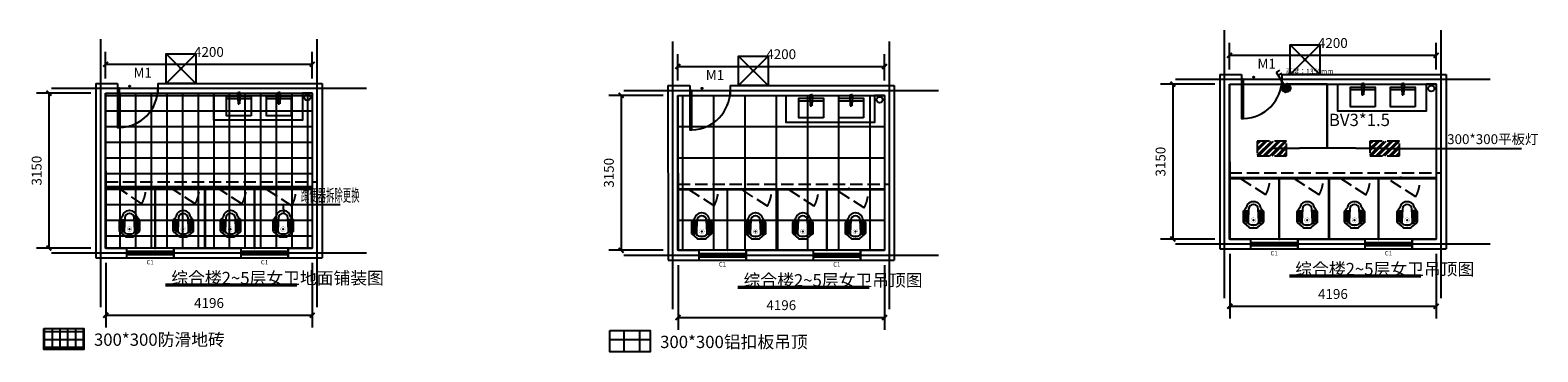
# Model space of a CAD drawing. Extents: x -37451 to 107551, y -114382 to 7509.
# Drawn here: x 76908 to 107551, y -6488 to 57 of the extents above; entities that cross this region are included whole.
import ezdxf
from ezdxf.enums import TextEntityAlignment as Align

# ---------------------------------------------------------------- set-up
doc = ezdxf.new("R2010")
doc.units = 0
doc.header["$LTSCALE"] = 1000
doc.header["$MEASUREMENT"] = 0
doc.linetypes.add('DASH', pattern=[0.35, 0.25, -0.1])
for name, color, linetype in [('AXIS', 3, 'Continuous'), ('BALCONY', 6, 'Continuous'), ('BEAM', 4, 'Continuous'), ('CAMERA', 6, 'Continuous'), ('DIM_ELEV', 3, 'Continuous'), ('DOTE', 1, 'Continuous'), ('EQUIP-照明', 3, 'Continuous'), ('H活动家具', 4, 'Continuous'), ('J洁具', 4, 'Continuous'), ('ROAD', 2, 'Continuous'), ('TEL_TEXT', 7, 'Continuous'), ('TEXT_污水', 7, 'Continuous'), ('WALL', 9, 'Continuous'), ('WINDOW', 4, 'Continuous'), ('WINDOW_TEXT', 7, 'Continuous')]:
    doc.layers.add(name, color=color, linetype=linetype)
doc.layers.add('DATA_PROP', color=1, linetype='Continuous', plot=False)
doc.layers.add('DIM_MODI', color=6, linetype='Continuous', plot=False)
doc.layers.add('建-洁具', color=210, linetype='Continuous', transparency=0.4)
doc.styles.add('_TEL_DIM', font='SIMPLEX', dxfattribs={"width": 0.8, "height": 3.5, "bigfont": 'HZTXT'})
doc.styles.add('CADReader_TextStyle', font='tssdeng.shx', dxfattribs={"height": 0.2, "bigfont": 'gbcbig.shx'})
doc.styles.get("Standard").update_dxf_attribs({"font": 'gbenor.shx', "bigfont": 'gbcbig.shx'})
doc.styles.add('YD_text', font='txt', dxfattribs={"height": 2})
doc.dimstyles.get("Standard").update_dxf_attribs({"dimscale": 100, "dimtxt": 3.5, "dimasz": 1, "dimexe": 2.5, "dimexo": 3, "dimgap": 1.5, "dimtad": 1, "dimdec": 0, "dimzin": 0, "dimdsep": 46, "dimtxsty": 'Standard', "dimblk": 'ARCHTICK', "dimcen": 0.09, "dimadec": 0, "dimazin": 0, "dimtfac": 1, "dimtdec": 0, "dimtix": 1, "dimtmove": 2, "dimatfit": 3, "dimfxl": 0, "dimtolj": 1, "dimtzin": 0, "dimarcsym": 0})

# ---------------------------------------------------------------- blocks, each defined once
blk = doc.blocks.new('_ArchTick')
at = {"color": 0, "linetype": 'ByBlock', "const_width": 0.4}
blk.add_lwpolyline([(-0.5, -0.5), (0.5, 0.5)], dxfattribs=at)
blk = doc.blocks.new('*D82')
at = {"layer": 'BALCONY', "color": 0, "lineweight": -2, "transparency": 16777216}
for p, q in [((78441, -926), (78441, -387)), ((82641, -926), (82641, -387)), ((78441, -637), (82641, -637))]:
    blk.add_line(p, q, dxfattribs=at)
at = {"layer": 'Defpoints', "color": 0, "lineweight": -3, "transparency": 16777216}
for p in [(82641, -637), (78441, -1226), (82641, -1226)]:
    blk.add_point(p, dxfattribs=at)
at = {"layer": 'BALCONY', "color": 0, "lineweight": -2, "transparency": 16777216, "xscale": 100, "yscale": 100, "zscale": 100, "rotation": 180}
blk.add_blockref('_ArchTick', (78441, -637), dxfattribs=at)
at = {"layer": 'BALCONY', "color": 0, "lineweight": -2, "transparency": 16777216, "xscale": 100, "yscale": 100, "zscale": 100}
blk.add_blockref('_ArchTick', (82641, -637), dxfattribs=at)
at = {"layer": 'BALCONY', "color": 0, "transparency": 16777216, "insert": (80541, -387), "char_height": 200, "attachment_point": 5}
blk.add_mtext('\\A1;4200', dxfattribs=at)
blk = doc.blocks.new('SANITARYWARELIB$SYSLIB$00000040')
at = {"color": 0}
for p, q in [((-109, -134, 0), (-210, -128, 0)), ((-107, -166, 0), (-210, -166, 0)), ((-106, -197, 0), (-210, -197, 0)), ((-104, -227, 0), (-210, -227, 0)), ((-103, -258, 0), (-210, -258, 0)), ((-101, -289, 0), (-210, -289, 0)), ((-106, -103, 0), (-182, -88, 0)), ((-109, -124, 0), (-97, -382, 0)), ((48, -60, 0), (-48, -60, 0)), ((97, -382, 0), (109, -124, 0)), ((101, -289, 0), (210, -289, 0)), ((103, -258, 0), (210, -258, 0)), ((104, -227, 0), (210, -227, 0)), ((106, -103, 0), (182, -88, 0)), ((106, -197, 0), (210, -197, 0)), ((107, -166, 0), (210, -166, 0)), ((109, -134, 0), (210, -128, 0)), ((-100, -320, 0), (-210, -320, 0)), ((-191, -354, 0), (-99, -345, 0)), ((-4, -470, 0), (4, -470, 0)), ((191, -354, 0), (99, -345, 0)), ((100, -320, 0), (210, -320, 0))]:
    blk.add_line(p, q, dxfattribs=at)
at = {"color": 0, "elevation": 0}
blk.add_lwpolyline([(184, -360, -0.046574), (191, -354, 0.248797), (210, -318), (210, -128, 0.218491), (198, -101), (90, -9, 0.179479), (67, 0), (-67, 0, 0.179479), (-90, -9), (-198, -101, 0.218491), (-210, -128), (-210, -318, 0.248797), (-191, -354, -0.046574), (-184, -360, -0.139709), (-135, -448, 0.12003), (-120, -477, 0.218108), (-4, -530), (4, -530, 0.218108), (120, -477, 0.12003), (135, -448, -0.139709)], format="xyb", close=True, dxfattribs=at)
at = {"color": 0, "const_width": 3, "elevation": 0}
blk.add_lwpolyline([(49, -153, 1), (-49, -153, 1)], format="xyb", close=True, dxfattribs=at)
at = {"color": 0}
for centre, radius, start, end in [((-48, -121, 0), 61, 90, 182.693), ((48, -121, 0), 61, 357.307, 90), ((-4, -377, 0), 92.8, 182.693, 270), ((4, -377, 0), 92.8, 270, 357.307)]:
    blk.add_arc(centre, radius, start, end, dxfattribs=at)
for p in [(0, 0), (0, -153, 0)]:
    blk.add_point(p, dxfattribs=at)
blk = doc.blocks.new('35r23')
at = {"layer": 'H活动家具', "color": 8}
blk.add_line((132904, 91396), (132401, 91396), dxfattribs=at)
at = {"layer": 'H活动家具', "color": 8, "linetype": 'ByBlock'}
for p, q in [((132626, 91517), (132636, 91289)), ((132626, 91517), (132653, 91517)), ((132626, 91497), (132653, 91497)), ((132680, 91517), (132653, 91517)), ((132679, 91497), (132653, 91497)), ((132680, 91517), (132669, 91289)), ((132635, 91299), (132653, 91299)), ((132636, 91289), (132653, 91289)), ((132670, 91299), (132653, 91299)), ((132669, 91289), (132653, 91289))]:
    blk.add_line(p, q, dxfattribs=at)
at = {"layer": 'H活动家具', "color": 4, "linetype": 'ByBlock'}
blk.add_lwpolyline([(132401, 91046), (132904, 91046), (132904, 91446), (132401, 91446)], close=True, dxfattribs=at)
at = {"layer": 'H活动家具', "color": 8, "linetype": 'ByBlock'}
for centre, start, end in [((132651, 91489), 80.5247, 279.4743), ((132654, 91489), 260.5247, 99.4743)]:
    blk.add_arc(centre, 7.19, start, end, dxfattribs=at)
blk = doc.blocks.new('*D83')
at = {"layer": 'CAMERA', "color": 0, "lineweight": -2, "transparency": 16777216}
for p, q in [((78445, -4676), (78445, -5993)), ((82641, -4676), (82641, -5993)), ((78445, -5743), (82641, -5743))]:
    blk.add_line(p, q, dxfattribs=at)
at = {"layer": 'Defpoints', "color": 0, "lineweight": -3, "transparency": 16777216}
for p in [(78445, -4376), (82641, -4376), (82641, -5743)]:
    blk.add_point(p, dxfattribs=at)
at = {"layer": 'CAMERA', "color": 0, "lineweight": -2, "transparency": 16777216, "xscale": 100, "yscale": 100, "zscale": 100, "rotation": 180}
blk.add_blockref('_ArchTick', (78445, -5743), dxfattribs=at)
at = {"layer": 'CAMERA', "color": 0, "lineweight": -2, "transparency": 16777216, "xscale": 100, "yscale": 100, "zscale": 100}
blk.add_blockref('_ArchTick', (82641, -5743), dxfattribs=at)
at = {"layer": 'CAMERA', "color": 0, "transparency": 16777216, "insert": (80543, -5493), "char_height": 200, "attachment_point": 5}
blk.add_mtext('\\A1;4196', dxfattribs=at)
blk = doc.blocks.new('*D84')
at = {"layer": 'CAMERA', "color": 0, "lineweight": -2, "transparency": 16777216}
for p, q in [((78141, -1226), (77039, -1226)), ((77289, -1226), (77289, -4376)), ((78141, -4376), (77039, -4376))]:
    blk.add_line(p, q, dxfattribs=at)
at = {"layer": 'Defpoints', "color": 0, "lineweight": -3, "transparency": 16777216}
for p in [(78441, -1226), (77289, -4376), (78441, -4376)]:
    blk.add_point(p, dxfattribs=at)
at = {"layer": 'CAMERA', "color": 0, "lineweight": -2, "transparency": 16777216, "xscale": 100, "yscale": 100, "zscale": 100}
for p, rotation in [((77289, -1226), 90), ((77289, -4376), 270)]:
    blk.add_blockref('_ArchTick', p, dxfattribs=dict(at, rotation=rotation))
at = {"layer": 'CAMERA', "color": 0, "transparency": 16777216, "insert": (77039, -2801), "char_height": 200, "attachment_point": 5, "rotation": 90}
blk.add_mtext('\\A1;3150', dxfattribs=at)
blk = doc.blocks.new('*D85')
at = {"layer": 'BALCONY', "color": 0, "lineweight": -2, "ltscale": 0.5, "transparency": 16777216}
for p, q in [((90072, -971), (90072, -433)), ((94272, -971), (94272, -433)), ((90072, -683), (94272, -683))]:
    blk.add_line(p, q, dxfattribs=at)
at = {"layer": 'Defpoints', "color": 0, "lineweight": -3, "ltscale": 0.5, "transparency": 16777216}
for p in [(94272, -683), (90072, -1271), (94272, -1271)]:
    blk.add_point(p, dxfattribs=at)
at = {"layer": 'BALCONY', "color": 0, "lineweight": -2, "ltscale": 0.5, "transparency": 16777216, "xscale": 100, "yscale": 100, "zscale": 100, "rotation": 180}
blk.add_blockref('_ArchTick', (90072, -683), dxfattribs=at)
at = {"layer": 'BALCONY', "color": 0, "lineweight": -2, "ltscale": 0.5, "transparency": 16777216, "xscale": 100, "yscale": 100, "zscale": 100}
blk.add_blockref('_ArchTick', (94272, -683), dxfattribs=at)
at = {"layer": 'BALCONY', "color": 0, "ltscale": 0.5, "transparency": 16777216, "insert": (92172, -433), "char_height": 200, "attachment_point": 5}
blk.add_mtext('\\A1;4200', dxfattribs=at)
blk = doc.blocks.new('*D86')
at = {"layer": 'CAMERA', "color": 0, "lineweight": -2, "transparency": 16777216}
for p, q in [((90076, -4721), (90076, -6038)), ((94272, -4721), (94272, -6038)), ((90076, -5788), (94272, -5788))]:
    blk.add_line(p, q, dxfattribs=at)
at = {"layer": 'Defpoints', "color": 0, "lineweight": -3, "transparency": 16777216}
for p in [(90076, -4421), (94272, -4421), (94272, -5788)]:
    blk.add_point(p, dxfattribs=at)
at = {"layer": 'CAMERA', "color": 0, "lineweight": -2, "transparency": 16777216, "xscale": 100, "yscale": 100, "zscale": 100, "rotation": 180}
blk.add_blockref('_ArchTick', (90076, -5788), dxfattribs=at)
at = {"layer": 'CAMERA', "color": 0, "lineweight": -2, "transparency": 16777216, "xscale": 100, "yscale": 100, "zscale": 100}
blk.add_blockref('_ArchTick', (94272, -5788), dxfattribs=at)
at = {"layer": 'CAMERA', "color": 0, "transparency": 16777216, "insert": (92174, -5538), "char_height": 200, "attachment_point": 5}
blk.add_mtext('\\A1;4196', dxfattribs=at)
blk = doc.blocks.new('*D87')
at = {"layer": 'CAMERA', "color": 0, "lineweight": -2, "ltscale": 0.5, "transparency": 16777216}
for p, q in [((89772, -1271), (88670, -1271)), ((88920, -1271), (88920, -4421)), ((89772, -4421), (88670, -4421))]:
    blk.add_line(p, q, dxfattribs=at)
at = {"layer": 'Defpoints', "color": 0, "lineweight": -3, "ltscale": 0.5, "transparency": 16777216}
for p in [(90072, -1271), (88920, -4421), (90072, -4421)]:
    blk.add_point(p, dxfattribs=at)
at = {"layer": 'CAMERA', "color": 0, "lineweight": -2, "ltscale": 0.5, "transparency": 16777216, "xscale": 100, "yscale": 100, "zscale": 100}
for p, rotation in [((88920, -1271), 90), ((88920, -4421), 270)]:
    blk.add_blockref('_ArchTick', p, dxfattribs=dict(at, rotation=rotation))
at = {"layer": 'CAMERA', "color": 0, "ltscale": 0.5, "transparency": 16777216, "insert": (88670, -2846), "char_height": 200, "attachment_point": 5, "rotation": 90}
blk.add_mtext('\\A1;3150', dxfattribs=at)
blk = doc.blocks.new('*D138')
at = {"layer": 'BALCONY', "color": 0, "lineweight": -2, "transparency": 16777216}
for p, q in [((101284, -743), (101284, -205)), ((105484, -743), (105484, -205)), ((101284, -455), (105484, -455))]:
    blk.add_line(p, q, dxfattribs=at)
at = {"layer": 'Defpoints', "color": 0, "lineweight": -3, "transparency": 16777216}
for p in [(105484, -455), (101284, -1043), (105484, -1043)]:
    blk.add_point(p, dxfattribs=at)
at = {"layer": 'BALCONY', "color": 0, "lineweight": -2, "transparency": 16777216, "xscale": 100, "yscale": 100, "zscale": 100, "rotation": 180}
blk.add_blockref('_ArchTick', (101284, -455), dxfattribs=at)
at = {"layer": 'BALCONY', "color": 0, "lineweight": -2, "transparency": 16777216, "xscale": 100, "yscale": 100, "zscale": 100}
blk.add_blockref('_ArchTick', (105484, -455), dxfattribs=at)
at = {"layer": 'BALCONY', "color": 0, "transparency": 16777216, "insert": (103384, -205), "char_height": 200, "attachment_point": 5}
blk.add_mtext('\\A1;4200', dxfattribs=at)
blk = doc.blocks.new('*D139')
at = {"layer": 'CAMERA', "color": 0, "lineweight": -2, "transparency": 16777216}
for p, q in [((101288, -4493), (101288, -5810)), ((105484, -4493), (105484, -5810)), ((101288, -5560), (105484, -5560))]:
    blk.add_line(p, q, dxfattribs=at)
at = {"layer": 'Defpoints', "color": 0, "lineweight": -3, "transparency": 16777216}
for p in [(101288, -4193), (105484, -4193), (105484, -5560)]:
    blk.add_point(p, dxfattribs=at)
at = {"layer": 'CAMERA', "color": 0, "lineweight": -2, "transparency": 16777216, "xscale": 100, "yscale": 100, "zscale": 100, "rotation": 180}
blk.add_blockref('_ArchTick', (101288, -5560), dxfattribs=at)
at = {"layer": 'CAMERA', "color": 0, "lineweight": -2, "transparency": 16777216, "xscale": 100, "yscale": 100, "zscale": 100}
blk.add_blockref('_ArchTick', (105484, -5560), dxfattribs=at)
at = {"layer": 'CAMERA', "color": 0, "transparency": 16777216, "insert": (103386, -5310), "char_height": 200, "attachment_point": 5}
blk.add_mtext('\\A1;4196', dxfattribs=at)
blk = doc.blocks.new('*D140')
at = {"layer": 'CAMERA', "color": 0, "lineweight": -2, "transparency": 16777216}
for p, q in [((100984, -1043), (99882, -1043)), ((100132, -1043), (100132, -4193)), ((100984, -4193), (99882, -4193))]:
    blk.add_line(p, q, dxfattribs=at)
at = {"layer": 'Defpoints', "color": 0, "lineweight": -3, "transparency": 16777216}
for p in [(101284, -1043), (100132, -4193), (101284, -4193)]:
    blk.add_point(p, dxfattribs=at)
at = {"layer": 'CAMERA', "color": 0, "lineweight": -2, "transparency": 16777216, "xscale": 100, "yscale": 100, "zscale": 100}
for p, rotation in [((100132, -1043), 90), ((100132, -4193), 270)]:
    blk.add_blockref('_ArchTick', p, dxfattribs=dict(at, rotation=rotation))
at = {"layer": 'CAMERA', "color": 0, "transparency": 16777216, "insert": (99882, -2618), "char_height": 200, "attachment_point": 5, "rotation": 90}
blk.add_mtext('\\A1;3150', dxfattribs=at)
blk = doc.blocks.new('$equip$00001963')
for p, q in [((0.147, 0.356), (0.625, 0.833)), ((0.625, 0.833), (0.766, 0.692)), ((0.512, 0.72), (0.653, 0.579))]:
    blk.add_line(p, q)
blk.add_circle((0, 0.208), 0.208)
for p in [(-0.208, 0.208), (0, 0.417), (0, 0), (0.208, 0.208)]:
    blk.add_point(p)
for points in [[(-0.18, 0.313), (0.18, 0.313), (-0.208, 0.208), (0.208, 0.208)], [(-0.18, 0.104), (0.18, 0.104), (-0.208, 0.208), (0.208, 0.208)], [(-0.104, 0.389), (0.104, 0.389), (-0.18, 0.313), (0.18, 0.313)], [(-0.104, 0.028), (0.104, 0.028), (-0.18, 0.104), (0.18, 0.104)], [(0, 0.417), (0, 0.417), (-0.104, 0.389), (0.104, 0.389)], [(0, 0), (0, 0), (-0.104, 0.028), (0.104, 0.028)]]:
    blk.add_solid(points)
at = {"layer": 'TEL_TEXT', "style": '_TEL_DIM', "flags": 1}
blk.add_attdef('A', text='', height=0.00002, dxfattribs=at).set_placement((0, 0), align=Align.MIDDLE_CENTER)

msp = doc.modelspace()

# ---------------------------------------------------------------- hatches: boundary and pattern name
at = {"layer": 'TEXT_污水', "lineweight": -3, "true_color": 0x636466}
h = msp.add_hatch(dxfattribs=at)
h.set_pattern_fill('NET', color=251, scale=100)
h.set_pattern_definition([(0, (0, 0), (0, 317.5), []), (90, (0, 0), (-317.5, 2e-14), [])])
h.paths.add_polyline_path([(78441, -1225.5), (82640.9, -1225.5), (82640.9, -4375.5), (78441, -4375.5)])
h = msp.add_hatch(dxfattribs=at)
h.set_pattern_fill('NET', color=251, scale=200)
h.set_pattern_definition([(0, (0, 0), (0, 635), []), (90, (0, 0), (-635, 4e-14), [])])
h.paths.add_polyline_path([(90071.7, -1271.4), (94271.5, -1271.4), (94271.5, -4421.4), (90071.7, -4421.4)])
at = {"layer": 'TEXT_污水', "linetype": 'DASH', "lineweight": -3, "true_color": 0x939598}
h = msp.add_hatch(dxfattribs=at)
h.set_pattern_fill('ANSI32', color=252, scale=20)
h.set_pattern_definition([(45, (11212.67, 228.12), (-67.35192, 67.35192), []), (45, (11257.57, 228.12), (-67.35192, 67.35192), [])])
h.paths.add_polyline_path([(101845.1, -2198.6), (101845.1, -2498.6), (102445.1, -2498.6), (102445.1, -2198.6)])
h.paths.add_polyline_path([(104135.6, -2498.6), (104735.6, -2498.6), (104735.6, -2198.6), (104135.6, -2198.6)])
h = msp.add_hatch(dxfattribs=at)
h.set_pattern_fill('NET', color=252, scale=50)
h.set_pattern_definition([(0, (206.58, 432.36), (0, 158.75), []), (90, (206.58, 432.36), (-158.75, 1e-14), [])])
h.paths.add_polyline_path([(77182.5, -6009.4), (78002.1, -6009.4), (78002.1, -6441.7), (77182.5, -6441.7)])
h = msp.add_hatch(dxfattribs=at)
h.set_pattern_fill('NET', color=252, scale=100)
h.set_pattern_definition([(0, (83.24, 432.36), (0, 317.5), []), (90, (83.24, 432.36), (-317.5, 2e-14), [])])
h.paths.add_polyline_path([(88689.8, -6055.3), (89509.5, -6055.3), (89509.5, -6487.6), (88689.8, -6487.6)])

# ---------------------------------------------------------------- linework, layer by layer
at = {"layer": 'AXIS'}
for p, q in [((105484.2, -2943.3), (101286.7, -2948.4)), ((101286.7, -2948.4), (101286.7, -2958.4)), ((101286.7, -2958.4), (105484.2, -2958.4)), ((101286.7, -2958.4), (102286.7, -2958.4)), ((102286.7, -2958.4), (102286.7, -4193.3)), ((102296.7, -4193.3), (102296.7, -2958.4)), ((102296.7, -2958.4), (103296.7, -2958.4)), ((103296.7, -2958.4), (103296.7, -4193.3)), ((103296.7, -2958.4), (103306.7, -2958.4)), ((103306.7, -2958.4), (103306.7, -4193.3)), ((103306.7, -2958.4), (104306.7, -2958.4)), ((104306.7, -2958.4), (104306.7, -4193.3)), ((104316.7, -4193.3), (104316.7, -2958.4)), ((82640.9, -3125.5), (78443.3, -3130.7)), ((78443.3, -3130.7), (78443.3, -3140.7)), ((78443.3, -3140.7), (82640.9, -3140.7)), ((78443.3, -3140.7), (79443.3, -3140.7)), ((79443.3, -3140.7), (79443.3, -4375.5)), ((79453.3, -4375.5), (79453.3, -3140.7)), ((79453.3, -3140.7), (80453.3, -3140.7)), ((80453.3, -3140.7), (80453.3, -4375.5)), ((80453.3, -3140.7), (80463.3, -3140.7)), ((80463.3, -3140.7), (80463.3, -4375.5)), ((80463.3, -3140.7), (81463.3, -3140.7)), ((81463.3, -3140.7), (81463.3, -4375.5)), ((81473.3, -4375.5), (81473.3, -3140.7)), ((94271.5, -3171.4), (90074, -3176.6)), ((90074, -3176.6), (90074, -3186.6)), ((90074, -3186.6), (94271.5, -3186.6)), ((90074, -3186.6), (91074, -3186.6)), ((91074, -3186.6), (91074, -4421.4)), ((91084, -4421.4), (91084, -3186.6)), ((91084, -3186.6), (92084, -3186.6)), ((92084, -3186.6), (92084, -4421.4)), ((92084, -3186.6), (92094, -3186.6)), ((92094, -3186.6), (92094, -4421.4)), ((92094, -3186.6), (93094, -3186.6)), ((93094, -3186.6), (93094, -4421.4)), ((93104, -4421.4), (93104, -3186.6)), ((102286.7, -4193.3), (102296.7, -4193.3)), ((103296.7, -4193.3), (103306.7, -4193.3)), ((104306.7, -4193.3), (104316.7, -4193.3)), ((79443.3, -4375.5), (79453.3, -4375.5)), ((80453.3, -4375.5), (80463.3, -4375.5)), ((81463.3, -4375.5), (81473.3, -4375.5)), ((91074, -4421.4), (91084, -4421.4)), ((92084, -4421.4), (92094, -4421.4)), ((93094, -4421.4), (93104, -4421.4))]:
    msp.add_line(p, q, dxfattribs=at)
at = {"layer": 'BEAM'}
for points in [[(82640.9, -1225.5), (82440.9, -1225.5), (82440.9, -1775.5), (80640.9, -1775.5), (80640.9, -1225.5), (82440.9, -1225.5)], [(105484.2, -1043.3), (105284.2, -1043.3), (105284.2, -1593.3), (103484.2, -1593.3), (103484.2, -1043.3), (105284.2, -1043.3)], [(94271.5, -1271.4), (94071.5, -1271.4), (94071.5, -1821.4), (92271.5, -1821.4), (92271.5, -1271.4), (94071.5, -1271.4)]]:
    msp.add_lwpolyline(points, dxfattribs=at)
at = {"layer": 'CAMERA', "elevation": 0}
msp.add_lwpolyline([(82064.2, -3675.3), (82059, -3492.8), (83211, -3492.8)], dxfattribs=at)
at = {"layer": 'CAMERA'}
for centre, radius in [((101774.5, -900), 12.2), ((78931.1, -1082.3), 12.2), ((90561.8, -1128.2), 12.2), ((105385.3, -1130.6), 61.6), ((82541.9, -1312.8), 61.6), ((94172.6, -1358.7), 61.6), ((104761.8, -2943.3), 12.2), ((81918.5, -3125.5), 12.2), ((93549.2, -3171.4), 12.2)]:
    msp.add_circle(centre, radius, dxfattribs=at)
at = {"layer": 'DATA_PROP'}
for p, q in [((102517.8, -243.3), (103117.8, -843.3)), ((79674.5, -425.5), (80274.5, -1025.5)), ((91305.2, -471.4), (91905.2, -1071.4))]:
    msp.add_line(p, q, dxfattribs=at)
for points in [[(102517.8, -843.3), (102517.8, -243.3), (103117.8, -243.3), (103117.8, -843.3), (102517.8, -843.3), (103117.8, -243.3)], [(79674.5, -1025.5), (79674.5, -425.5), (80274.5, -425.5), (80274.5, -1025.5), (79674.5, -1025.5), (80274.5, -425.5)], [(91305.2, -1071.4), (91305.2, -471.4), (91905.2, -471.4), (91905.2, -1071.4), (91305.2, -1071.4), (91905.2, -471.4)]]:
    msp.add_lwpolyline(points, dxfattribs=at)
at = {"layer": 'DIM_ELEV'}
for p, q in [((79659.5, -5110.8), (82330.8, -5110.8)), ((79661.5, -5139.7), (82330.9, -5139.7)), ((91290.2, -5156.7), (93961.5, -5156.7)), ((91292.2, -5185.6), (93961.6, -5185.6)), ((102502.9, -4928.6), (105174.1, -4928.6)), ((102504.9, -4957.5), (105174.3, -4957.5))]:
    msp.add_line(p, q, dxfattribs=at)
at = {"layer": 'DIM_MODI'}
for centre in [(102817.8, -543.3), (79974.5, -725.5), (91605.2, -771.4)]:
    msp.add_circle(centre, 15.7, dxfattribs=at)
at = {"layer": 'DOTE'}
for p, q in [((101184.2, -5393.3), (101184.2, 56.7)), ((105584.2, -5393.3), (105584.2, 56.7)), ((78340.9, -5575.5), (78340.9, -125.5)), ((82740.9, -5575.5), (82740.9, -125.5)), ((89971.5, -5621.4), (89971.5, -171.4)), ((94371.5, -5621.4), (94371.5, -171.4)), ((77340.9, -1125.5), (83740.9, -1125.5)), ((88971.5, -1171.4), (95371.5, -1171.4)), ((100184.2, -943.3), (106584.2, -943.3)), ((77340.9, -4475.5), (83740.9, -4475.5)), ((88971.5, -4521.4), (95371.5, -4521.4)), ((100184.2, -4293.3), (106584.2, -4293.3))]:
    msp.add_line(p, q, dxfattribs=at)
at = {"layer": 'J洁具', "color": 169, "linetype": 'DASH'}
for points in [[(102105, -2958.4, -0.1244032), (102021, -3291), (101506.5, -2958.4)], [(103189.8, -2963.9, -0.1244032), (103105.8, -3296.4), (102591.3, -2963.9)], [(104140.6, -2963.9, -0.1244032), (104056.5, -3296.4), (103542, -2963.9)], [(105153.9, -3000.1, -0.1244032), (105069.8, -3332.7), (104555.3, -3000.1)], [(79261.7, -3140.7, -0.1244032), (79177.6, -3473.2), (78663.1, -3140.7)], [(80346.5, -3146.1, -0.1244032), (80262.4, -3478.7), (79747.9, -3146.1)], [(81297.2, -3146.1, -0.1244032), (81213.2, -3478.7), (80698.7, -3146.1)], [(82310.5, -3182.4, -0.1244032), (82226.5, -3514.9), (81712, -3182.4)], [(90892.3, -3186.6, -0.1244032), (90808.3, -3519.1), (90293.8, -3186.6)], [(91977.2, -3192, -0.1244032), (91893.1, -3524.6), (91378.6, -3192)], [(92927.9, -3192, -0.1244032), (92843.8, -3524.6), (92329.3, -3192)], [(93941.2, -3228.3, -0.1244032), (93857.2, -3560.8), (93342.7, -3228.3)]]:
    msp.add_lwpolyline(points, format="xyb", dxfattribs=at)
at = {"layer": 'ROAD'}
for p, q in [((78443.3, -3130.7), (78443.3, -3030.7)), ((101286.7, -2948.4), (101286.7, -2848.4)), ((90074, -3176.6), (90074, -3076.6))]:
    msp.add_line(p, q, dxfattribs=at)
at = {"layer": 'ROAD', "linetype": 'DASH'}
for p, q in [((78443.3, -3030.7), (82740.9, -3030.7)), ((101286.7, -2848.4), (105584.2, -2848.4)), ((90074, -3076.6), (94371.5, -3076.6))]:
    msp.add_line(p, q, dxfattribs=at)
at = {"layer": 'TEXT_污水', "color": 51, "lineweight": 30, "true_color": 0xf7f281}
msp.add_line((103269.8, -2335.9), (102145.1, -2348.6), dxfattribs=at)
at = {"layer": 'TEXT_污水', "color": 252, "lineweight": -3, "true_color": 0x939598}
for points in [[(78441, -1225.5), (82640.9, -1225.5), (82640.9, -4375.5), (78441, -4375.5), (78441, -1225.5)], [(101284.3, -1043.3), (105484.2, -1043.3), (105484.2, -4193.3), (101284.3, -4193.3), (101284.3, -1043.3)], [(90071.7, -1271.4), (94271.5, -1271.4), (94271.5, -4421.4), (90071.7, -4421.4), (90071.7, -1271.4)]]:
    msp.add_lwpolyline(points, dxfattribs=at)
at = {"layer": 'TEXT_污水', "color": 51, "lineweight": 30, "true_color": 0xf7f281}
msp.add_lwpolyline([(102437, -1043.3), (103269.8, -1043.3), (103269.8, -2335.9), (104435.6, -2348.6)], dxfattribs=at)
at = {"layer": 'TEXT_污水', "color": 4, "linetype": 'DASH', "lineweight": -3}
for points in [[(101845.1, -2198.6), (101845.1, -2498.6), (102445.1, -2498.6), (102445.1, -2198.6), (101845.1, -2198.6)], [(104135.6, -2498.6), (104735.6, -2498.6), (104735.6, -2198.6), (104135.6, -2198.6), (104135.6, -2498.6)]]:
    msp.add_lwpolyline(points, dxfattribs=at)
at = {"layer": 'TEXT_污水', "color": 6, "lineweight": -3}
msp.add_lwpolyline([(104435.6, -2348.6), (107216.1, -2348.6)], dxfattribs=at)
at = {"layer": 'TEXT_污水', "color": 2, "linetype": 'ByBlock', "lineweight": -3}
for points in [[(77182.5, -6009.4), (78002.1, -6009.4), (78002.1, -6441.7), (77182.5, -6441.7)], [(88689.8, -6055.3), (89509.5, -6055.3), (89509.5, -6487.6), (88689.8, -6487.6)]]:
    msp.add_lwpolyline(points, close=True, dxfattribs=at)
at = {"layer": 'WALL'}
for points in [[(101084.1, -843.3), (101529.2, -843.3)], [(101084.1, -843.3), (101088.4, -4393.3)], [(101529.2, -843.3), (101529.2, -1043.3)], [(102349.2, -843.3), (105684.2, -843.3)], [(102349.2, -843.3), (102349.2, -1043.3)], [(105684.2, -843.3), (105684.2, -4393.3)], [(78240.7, -1025.5), (78685.8, -1025.5)], [(78240.7, -1025.5), (78245.1, -4575.5)], [(78441, -1225.5), (78685.8, -1225.5)], [(78441, -1225.5), (78444.8, -4375.5)], [(78685.8, -1025.5), (78685.8, -1225.5)], [(79505.8, -1025.5), (82840.9, -1025.5)], [(79505.8, -1025.5), (79505.8, -1225.5)], [(79505.8, -1225.5), (82640.9, -1225.5)], [(82640.9, -1225.5), (82640.9, -4375.5)], [(82840.9, -1025.5), (82840.9, -4575.5)], [(89871.4, -1071.4), (90316.5, -1071.4)], [(89871.4, -1071.4), (89875.8, -4621.4)], [(90316.5, -1071.4), (90316.5, -1271.4)], [(91136.5, -1071.4), (94471.5, -1071.4)], [(91136.5, -1071.4), (91136.5, -1271.4)], [(94471.5, -1071.4), (94471.5, -4621.4)], [(101284.3, -1043.3), (101529.2, -1043.3)], [(101284.3, -1043.3), (101288.2, -4193.3)], [(102349.2, -1043.3), (105484.2, -1043.3)], [(105484.2, -1043.3), (105484.2, -4193.3)], [(90071.7, -1271.4), (90316.5, -1271.4)], [(90071.7, -1271.4), (90075.5, -4421.4)], [(91136.5, -1271.4), (94271.5, -1271.4)], [(94271.5, -1271.4), (94271.5, -4421.4)], [(101288.2, -4193.3), (101710.4, -4193.3)], [(101710.4, -4193.3), (101710.4, -4393.3)], [(102670.4, -4193.3), (104034.7, -4193.3)], [(102670.4, -4193.3), (102670.4, -4393.3)], [(104034.7, -4193.3), (104034.7, -4393.3)], [(104994.7, -4193.3), (105484.2, -4193.3)], [(104994.7, -4193.3), (104994.7, -4393.3)], [(78245.1, -4575.5), (78867, -4575.5)], [(78444.8, -4375.5), (78867, -4375.5)], [(78867, -4375.5), (78867, -4575.5)], [(79827, -4375.5), (81191.3, -4375.5)], [(79827, -4375.5), (79827, -4575.5)], [(79827, -4575.5), (81191.3, -4575.5)], [(81191.3, -4375.5), (81191.3, -4575.5)], [(82151.3, -4375.5), (82640.9, -4375.5)], [(82151.3, -4375.5), (82151.3, -4575.5)], [(82151.3, -4575.5), (82840.9, -4575.5)], [(90075.5, -4421.4), (90497.7, -4421.4)], [(90497.7, -4421.4), (90497.7, -4621.4)], [(91457.7, -4421.4), (92822, -4421.4)], [(91457.7, -4421.4), (91457.7, -4621.4)], [(92822, -4421.4), (92822, -4621.4)], [(93782, -4421.4), (94271.5, -4421.4)], [(93782, -4421.4), (93782, -4621.4)], [(101088.4, -4393.3), (101710.4, -4393.3)], [(102670.4, -4393.3), (104034.7, -4393.3)], [(104994.7, -4393.3), (105684.2, -4393.3)], [(89875.8, -4621.4), (90497.7, -4621.4)], [(91457.7, -4621.4), (92822, -4621.4)], [(93782, -4621.4), (94471.5, -4621.4)]]:
    msp.add_lwpolyline(points, dxfattribs=at)
at = {"layer": 'WINDOW', "linetype": 'Continuous'}
for p, q in [((101710.4, -4260), (102670.4, -4260)), ((104034.7, -4260), (104994.7, -4260)), ((78867, -4442.2), (79827, -4442.2)), ((78867, -4508.8), (79827, -4508.8)), ((81191.3, -4442.2), (82151.3, -4442.2)), ((81191.3, -4508.8), (82151.3, -4508.8)), ((90497.7, -4488.1), (91457.7, -4488.1)), ((90497.7, -4554.7), (91457.7, -4554.7)), ((92822, -4488.1), (93782, -4488.1)), ((92822, -4554.7), (93782, -4554.7)), ((101710.4, -4326.6), (102670.4, -4326.6)), ((104034.7, -4326.6), (104994.7, -4326.6))]:
    msp.add_line(p, q, dxfattribs=at)
for points in [[(78726.8, -1125.5), (78685.8, -1125.5), (78685.8, -1925), (78726.8, -1925), (78726.8, -1125.5)], [(90357.5, -1171.4), (90316.5, -1171.4), (90316.5, -1970.9), (90357.5, -1970.9), (90357.5, -1171.4)], [(101570.2, -943.3), (101529.2, -943.3), (101529.2, -1742.8), (101570.2, -1742.8), (101570.2, -943.3)], [(102670.4, -4193.3), (101710.4, -4193.3), (101710.4, -4393.3), (102670.4, -4393.3), (102670.4, -4193.3)], [(104994.7, -4193.3), (104034.7, -4193.3), (104034.7, -4393.3), (104994.7, -4393.3), (104994.7, -4193.3)], [(79827, -4375.5), (78867, -4375.5), (78867, -4575.5), (79827, -4575.5), (79827, -4375.5)], [(82151.3, -4375.5), (81191.3, -4375.5), (81191.3, -4575.5), (82151.3, -4575.5), (82151.3, -4375.5)], [(91457.7, -4421.4), (90497.7, -4421.4), (90497.7, -4621.4), (91457.7, -4621.4), (91457.7, -4421.4)], [(93782, -4421.4), (92822, -4421.4), (92822, -4621.4), (93782, -4621.4), (93782, -4421.4)]]:
    msp.add_lwpolyline(points, dxfattribs=at)
for centre in [(78706.3, -1125.5), (90337, -1171.4), (101549.7, -943.3)]:
    msp.add_arc(centre, 799.5, 271.46928, 0, dxfattribs=at)

# ---------------------------------------------------------------- block references
at = {"layer": 'EQUIP-照明', "xscale": 421.8750000000002, "yscale": 421.8750000000002, "zscale": 421.8750000000002, "rotation": 77.24296351632121}
msp.add_blockref('$equip$00001963', (102522.7, -1139.5), dxfattribs=at)
at = {"layer": 'J洁具', "xscale": -1}
for p in [(213801.1, -92729.4), (214615.8, -92729.4), (236644.4, -92547.2), (237459.1, -92547.2), (225431.8, -92775.3), (226246.4, -92775.3)]:
    msp.add_blockref('35r23', p, dxfattribs=at)
at = {"layer": '建-洁具', "rotation": 179.9998034595264}
for p in [(78926.5, -4145.2), (80019.6, -4145.2), (80982, -4145.2), (82050.6, -4145.2), (90557.2, -4191.1), (91650.3, -4191.1), (92612.6, -4191.1), (93681.3, -4191.1), (101769.9, -3963), (102863, -3963), (103825.3, -3963), (104893.9, -3963)]:
    msp.add_blockref('SANITARYWARELIB$SYSLIB$00000040', p, dxfattribs=at)

# ---------------------------------------------------------------- texts
for s, height, p in [('M1', 200, (101852.4, -727)), ('M1', 200, (79009.1, -909.2)), ('M1', 200, (90639.8, -955.1)), ('300*300平板灯', 200, (105706.9, -2261.3)), ('综合楼2~5层女卫地面铺装图', 250, (79777.1, -5110.8)), ('综合楼2~5层女卫吊顶图', 250, (91407.8, -5156.7)), ('综合楼2~5层女卫吊顶图', 250, (102620.5, -4928.6)), ('300*300防滑地砖', 250, (78204.2, -6364.5)), ('300*300铝扣板吊顶', 250, (89711.6, -6410.4))]:
    msp.add_text(s, height=height).set_placement(p)
at = {"color": 3}
msp.add_text('BV3*1.5', height=250, dxfattribs=at).set_placement((103303.5, -1894.3))
at = {"width": 0.5}
msp.add_text('蹲便器拆除更换', height=250, dxfattribs=at).set_placement((82409.5, -3428.8, 0))
at = {"layer": 'EQUIP-照明', "style": 'YD_text'}
msp.add_text('高度：1350mm', height=100, dxfattribs=at).set_placement((102431.7, -829.9))
at = {"layer": 'WINDOW_TEXT', "style": 'CADReader_TextStyle'}
for p in [(102190.4, -4491.8), (104514.7, -4492.5), (79347, -4674), (81671.3, -4674.7), (90977.7, -4719.9), (93302, -4720.6)]:
    msp.add_text('C1', height=90, dxfattribs=at).set_placement(p, align=Align.MIDDLE)

# ---------------------------------------------------------------- dimensions: what is measured, and where the dimension line sits
at = {"layer": 'BALCONY'}
for base, p1, p2, picture, middle in [((82640.9, -637.1), (78441, -1225.5), (82640.9, -1225.5), '*D82', (80540.9, -387.1)), ((105484.2, -454.9), (101284.3, -1043.3), (105484.2, -1043.3), '*D138', (103384.3, -204.9))]:
    dim = msp.add_linear_dim(base=base, p1=p1, p2=p2, dimstyle='Standard', override={"dimtxt": 2}, dxfattribs=at)
    dim.commit()
    dim.dimension.update_dxf_attribs({"geometry": picture, "text_midpoint": middle})
at = {"layer": 'BALCONY', "ltscale": 0.5}
dim = msp.add_linear_dim(base=(94271.5, -683), p1=(90071.7, -1271.4), p2=(94271.5, -1271.4), dimstyle='Standard', override={"dimtxt": 2}, dxfattribs=at)
dim.commit()
dim.dimension.update_dxf_attribs({"geometry": '*D85', "text_midpoint": (92171.6, -433)})
at = {"layer": 'CAMERA'}
for base, p1, p2, picture, middle in [((77289, -4375.5), (78441, -1225.5), (78441, -4375.5), '*D84', (77039, -2800.5)), ((100132.3, -4193.3), (101284.3, -1043.3), (101284.3, -4193.3), '*D140', (99882.3, -2618.3))]:
    dim = msp.add_linear_dim(base=base, p1=p1, p2=p2, angle=90, dimstyle='Standard', override={"dimtxt": 2}, dxfattribs=at)
    dim.commit()
    dim.dimension.update_dxf_attribs({"geometry": picture, "text_midpoint": middle})
at = {"layer": 'CAMERA', "ltscale": 0.5}
dim = msp.add_linear_dim(base=(88919.6, -4421.4), p1=(90071.7, -1271.4), p2=(90071.7, -4421.4), angle=90, dimstyle='Standard', override={"dimtxt": 2}, dxfattribs=at)
dim.commit()
dim.dimension.update_dxf_attribs({"geometry": '*D87', "text_midpoint": (88669.6, -2846.4)})
at = {"layer": 'CAMERA'}
for base, p1, p2, picture, middle in [((105484.2, -5560.3), (101288.2, -4193.3), (105484.2, -4193.3), '*D139', (103386.2, -5310.3)), ((82640.9, -5742.5), (78444.8, -4375.5), (82640.9, -4375.5), '*D83', (80542.8, -5492.5)), ((94271.5, -5788.4), (90075.5, -4421.4), (94271.5, -4421.4), '*D86', (92173.5, -5538.4))]:
    dim = msp.add_linear_dim(base=base, p1=p1, p2=p2, dimstyle='Standard', override={"dimtxt": 2}, dxfattribs=at)
    dim.commit()
    dim.dimension.update_dxf_attribs({"geometry": picture, "text_midpoint": middle})

doc.saveas('drawing.dxf')
